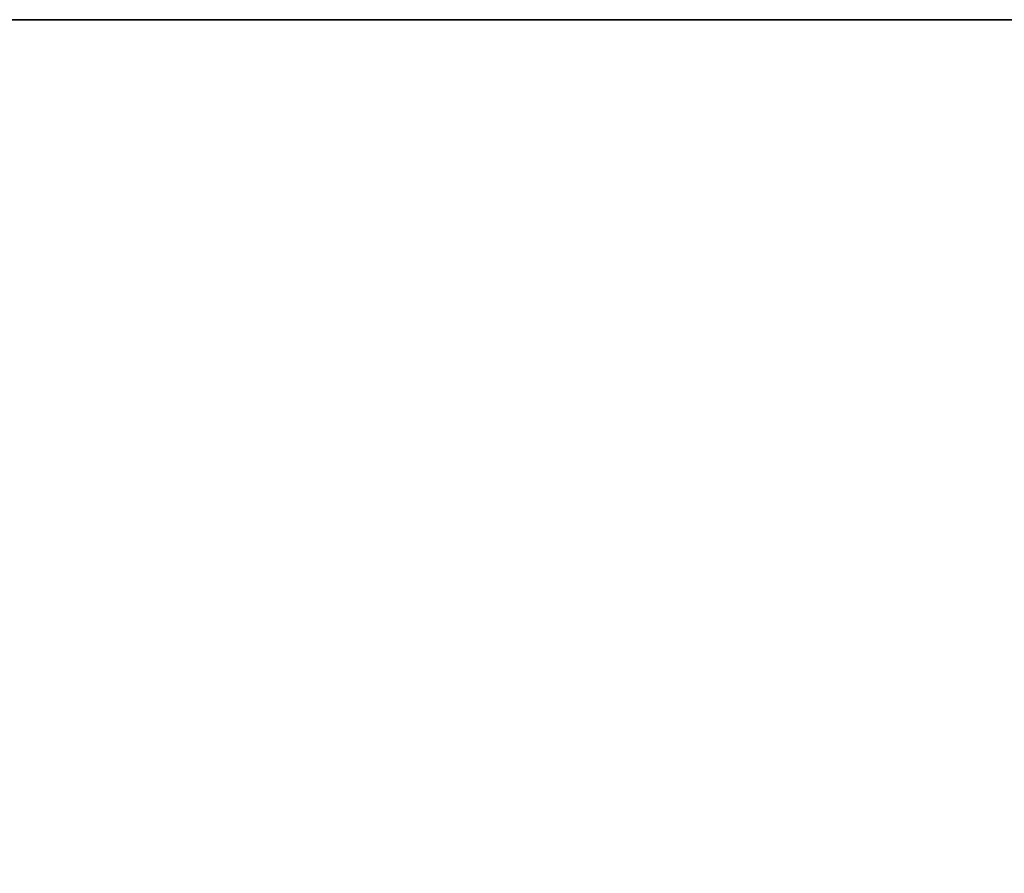
# Model space of a CAD drawing. Units: inches. Extents: x 81 to 414, y -133 to 374.
# Drawn here: x 181 to 195, y 259 to 272 of the extents above; entities that cross this region are included whole.
import ezdxf

# ---------------------------------------------------------------- set-up
doc = ezdxf.new("R2010")
doc.units = ezdxf.units.IN
doc.header["$MEASUREMENT"] = 0

# ---------------------------------------------------------------- blocks, each defined once
blk = doc.blocks.new('*U81')
blk.add_line((26.4, 26.4), (-22, 26.4))
blk.add_lwpolyline([(-22, 26.4), (26.4, 26.4), (26.4, -22), (-22, -22)], close=True)
blk = doc.blocks.new('*U80')
at = {"color": 0, "linetype": 'ByBlock', "lineweight": -2, "transparency": 16777216}
blk.add_blockref('*U81', (51, 204), dxfattribs=at)
blk = doc.blocks.new('*U1')
blk.add_blockref('*U80', (-110.5, -133))
blk = doc.blocks.new('*U2')
at = {"color": 0, "linetype": 'ByBlock', "lineweight": -2, "transparency": 16777216}
blk.add_blockref('*U1', (0, 0), dxfattribs=at)
blk = doc.blocks.new('*U101')
blk.add_line((26.4, 26.4), (-22, 26.4))
blk.add_lwpolyline([(-22, 26.4), (26.4, 26.4), (26.4, -22), (-22, -22)], close=True)
blk = doc.blocks.new('*U100')
at = {"color": 0, "linetype": 'ByBlock', "lineweight": -2, "transparency": 16777216}
blk.add_blockref('*U101', (51, 255), dxfattribs=at)
blk = doc.blocks.new('*U99')
blk.add_blockref('*U100', (-110.5, -133))
blk = doc.blocks.new('*U98')
at = {"color": 0, "linetype": 'ByBlock', "lineweight": -2, "transparency": 16777216}
blk.add_blockref('*U99', (0, 0), dxfattribs=at)

msp = doc.modelspace()

# ---------------------------------------------------------------- block references
for name, p in [('*U2', (243.2, 174.802)), ('*U98', (243.2, 123.802))]:
    msp.add_blockref(name, p)

doc.saveas('drawing.dxf')
